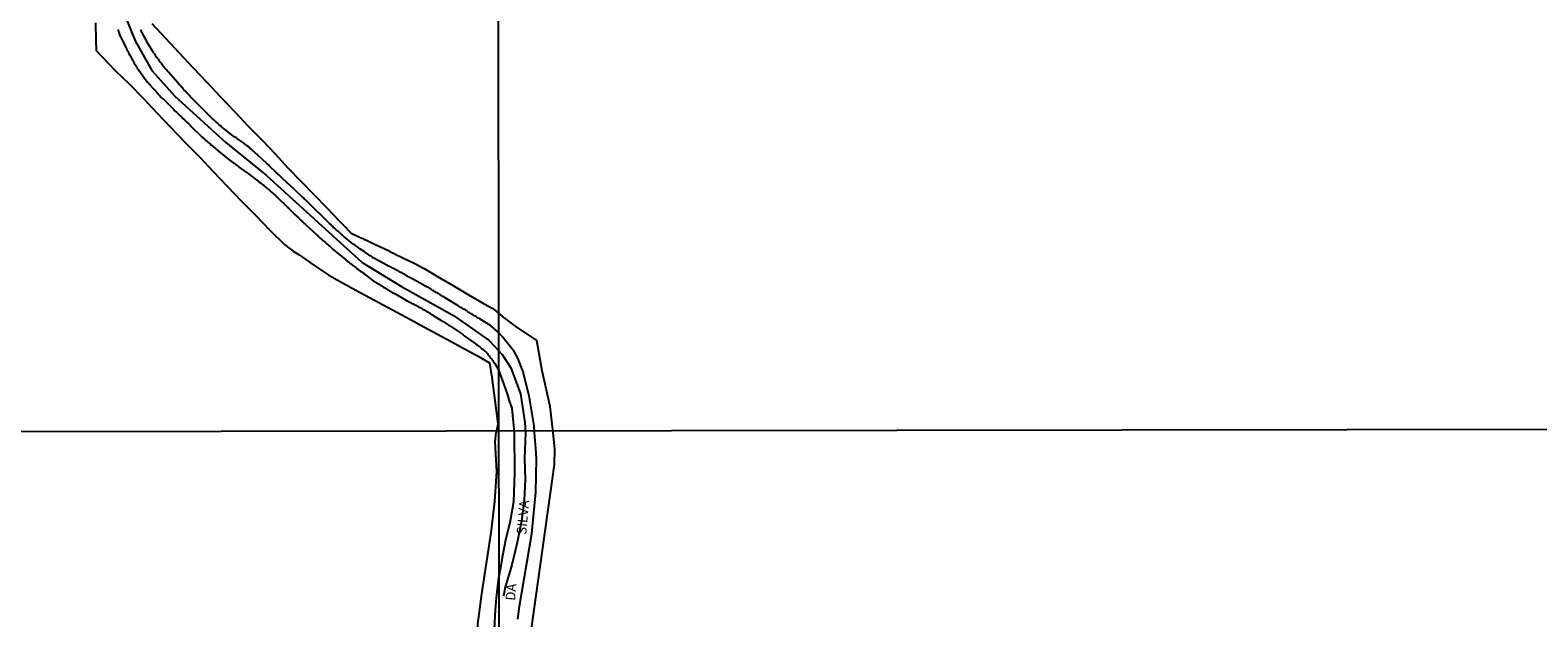
# Model space of a CAD drawing. Units: millimetres. Extents: x 195184 to 197593, y 1657666 to 1660438.
# Drawn here: x 195544 to 195934, y 1658727 to 1658879 of the extents above; entities that cross this region are included whole.
import ezdxf
from ezdxf.enums import TextEntityAlignment as Align

# ---------------------------------------------------------------- set-up
doc = ezdxf.new("R2010")
doc.units = ezdxf.units.MM
doc.header["$MEASUREMENT"] = 0
for name, color, linetype in [('V-EIXO_DE_LOGRADOURO', 3, 'Continuous'), ('V-LOTE', 1, 'Continuous'), ('V-NOME_DOS_LOGRADOUROS', 7, 'Continuous'), ('V-QUADRA', 6, 'Continuous'), ('V-TESTADA', 5, 'Continuous'), ('X-LIMITE_1000', 7, 'Continuous')]:
    doc.layers.add(name, color=color, linetype=linetype)

msp = doc.modelspace()

# ---------------------------------------------------------------- linework, layer by layer
at = {"layer": 'V-EIXO_DE_LOGRADOURO'}
for points in [[(195568.28, 1658882.91), (195571.07, 1658876.07), (195575.36, 1658868.41), (195581.34, 1658861.74), (195594.45, 1658849.8), (195604.89, 1658841.33), (195629.78, 1658818.77), (195639.93, 1658812.57), (195653.39, 1658805.03), (195662.61, 1658798.6), (195665.97, 1658794.96)], [(195665.97, 1658794.96), (195668.15, 1658791.54), (195670.69, 1658784.79), (195671.83, 1658777.43), (195671.94, 1658774.79)], [(195671.94, 1658774.79), (195671.76, 1658768.1), (195671.92, 1658762.65), (195671.63, 1658757.29), (195670.94, 1658751.93), (195669.84, 1658746.34), (195668.43, 1658740.57), (195666.75, 1658734.8), (195666.25, 1658732.48)]]:
    msp.add_lwpolyline(points, dxfattribs=at)
at = {"layer": 'V-LOTE'}
for points in [[(195560.75, 1658880.76), (195560.86, 1658876.26), (195560.93, 1658873.62), (195562.45, 1658872.01), (195565.85, 1658868.43), (195569.49, 1658864.93), (195573.08, 1658861.22), (195576.67, 1658857.43), (195580.26, 1658853.64), (195583.85, 1658849.85), (195587.58, 1658846.15), (195591.21, 1658842.32), (195594.85, 1658838.49), (195598.52, 1658834.63), (195602.21, 1658830.89), (195605.9, 1658827.15), (195609.63, 1658823.42), (195611.94, 1658821.72), (195613.42, 1658820.72), (195617.27, 1658818.09), (195621.12, 1658815.46), (195624.63, 1658813.54), (195628.14, 1658811.62), (195631.65, 1658809.73), (195635.18, 1658807.87), (195638.69, 1658805.94), (195642.2, 1658804.04), (195645.71, 1658802.14), (195649.22, 1658800.24), (195652.73, 1658798.34), (195656.24, 1658796.44), (195659.75, 1658794.54), (195662.7, 1658792.87), (195663.24, 1658789), (195663.77, 1658785.05), (195664.34, 1658781.09), (195664.85, 1658777), (195664.4, 1658774.78)], [(195636.9, 1658821.58), (195634.46, 1658822.72), (195634.46, 1658822.75), (195634.33, 1658822.81), (195634.25, 1658822.86), (195634.06, 1658822.94), (195633.87, 1658823.03), (195633.72, 1658823.11), (195633.51, 1658823.2), (195633.32, 1658823.28), (195633.17, 1658823.37), (195632.93, 1658823.45), (195632.76, 1658823.56), (195632.59, 1658823.62), (195632.42, 1658823.71), (195632.25, 1658823.77), (195632.08, 1658823.86), (195631.91, 1658823.92), (195631.76, 1658824.01), (195631.53, 1658824.11), (195631.36, 1658824.18), (195631.19, 1658824.26), (195631.02, 1658824.35), (195630.85, 1658824.43), (195630.68, 1658824.52), (195630.5, 1658824.6), (195630.33, 1658824.66), (195630.14, 1658824.77), (195629.95, 1658824.86), (195629.78, 1658824.94), (195629.61, 1658825.03), (195629.44, 1658825.09), (195629.29, 1658825.16), (195629.06, 1658825.28), (195628.89, 1658825.33), (195628.74, 1658825.41), (195628.55, 1658825.5), (195628.37, 1658825.58), (195628.16, 1658825.67), (195628.01, 1658825.77), (195627.78, 1658825.88), (195627.63, 1658825.97), (195627.44, 1658826.03), (195626.82, 1658826.44), (195625.3, 1658828.05), (195624.03, 1658829.31), (195620.68, 1658832.78), (195617.33, 1658836.25), (195613.98, 1658839.72), (195610.63, 1658843.19), (195607.32, 1658846.76), (195603.97, 1658850.29), (195600.38, 1658853.96), (195596.79, 1658857.72), (195593.22, 1658861.51), (195589.65, 1658865.3), (195586.08, 1658869.09), (195582.51, 1658872.88), (195578.94, 1658876.67), (195575.43, 1658880.49)], [(195636.9, 1658821.58), (195637.11, 1658821.49), (195637.38, 1658821.36), (195637.62, 1658821.24), (195637.83, 1658821.15), (195638.05, 1658821.07), (195638.17, 1658821), (195638.17, 1658820.96), (195638.28, 1658820.92), (195642.04, 1658819.15), (195643.04, 1658818.67), (195645.76, 1658817.2), (195649.64, 1658814.92), (195653.52, 1658812.64), (195657.4, 1658810.36), (195661.28, 1658808.08), (195663.5, 1658806.89), (195665.96, 1658804.91)], [(195679.17, 1658774.79), (195678.38, 1658781.57), (195676.33, 1658790.74), (195674.89, 1658798.58), (195669.42, 1658802.32), (195665.96, 1658804.91)], [(195666.03, 1658700.72), (195663.64, 1658704.48), (195661.08, 1658709.66), (195660.04, 1658712.73), (195659.59, 1658717.38), (195659.67, 1658725.27), (195660.66, 1658733.11), (195663.09, 1658748.91), (195664.01, 1658757), (195664.54, 1658764.77), (195664.14, 1658772.39), (195664.4, 1658774.78)], [(195672.87, 1658719.13), (195679.48, 1658766.58), (195679.57, 1658770.54), (195679.17, 1658774.79)]]:
    msp.add_lwpolyline(points, dxfattribs=at)
at = {"layer": 'V-QUADRA'}
for points in [[(195566.55, 1658878.99), (195566.64, 1658878.78), (195566.7, 1658878.52), (195566.79, 1658878.31), (195566.87, 1658878.09), (195566.94, 1658877.84), (195566.94, 1658877.77), (195568.45, 1658874.75), (195568.45, 1658874.7), (195568.53, 1658874.6), (195568.53, 1658874.52), (195568.58, 1658874.49), (195568.6, 1658874.45), (195568.64, 1658874.41), (195568.64, 1658874.35), (195568.66, 1658874.28), (195568.7, 1658874.24), (195568.75, 1658874.18), (195568.77, 1658874.09), (195568.79, 1658874.05), (195568.79, 1658873.98), (195568.83, 1658873.98), (195568.87, 1658873.9), (195568.92, 1658873.75), (195569, 1658873.62), (195569.09, 1658873.45), (195569.11, 1658873.41), (195569.15, 1658873.34), (195569.22, 1658873.2), (195569.28, 1658873.11), (195569.36, 1658872.94), (195569.41, 1658872.85), (195569.64, 1658872.39), (195569.75, 1658872.22), (195569.83, 1658872.08), (195569.94, 1658871.87), (195570.03, 1658871.74), (195570.11, 1658871.58), (195570.2, 1658871.43), (195570.34, 1658871.19), (195570.43, 1658871.02), (195570.49, 1658870.85), (195570.6, 1658870.68), (195570.73, 1658870.47), (195570.79, 1658870.32), (195570.94, 1658870.09), (195571.05, 1658869.93), (195571.2, 1658869.7), (195571.28, 1658869.57), (195571.39, 1658869.36), (195571.52, 1658869.21), (195571.6, 1658869.13), (195573.88, 1658865.84), (195573.92, 1658865.78), (195574.05, 1658865.65), (195574.22, 1658865.44), (195574.33, 1658865.31), (195574.48, 1658865.14), (195574.58, 1658864.99), (195574.8, 1658864.76), (195574.93, 1658864.63), (195575.09, 1658864.46), (195575.22, 1658864.29), (195575.35, 1658864.14), (195575.54, 1658863.93), (195575.76, 1658863.69), (195575.92, 1658863.48), (195576.08, 1658863.33), (195576.27, 1658863.14), (195576.37, 1658862.99), (195576.59, 1658862.78), (195576.82, 1658862.54), (195576.82, 1658862.54), (195576.91, 1658862.41), (195577.12, 1658862.2), (195577.27, 1658862.07), (195577.37, 1658861.91), (195577.5, 1658861.75), (195577.69, 1658861.56), (195577.82, 1658861.43), (195577.99, 1658861.27), (195578.14, 1658861.16), (195578.16, 1658861.14), (195580.77, 1658858.57), (195580.79, 1658858.58), (195581.02, 1658858.36), (195581.25, 1658858.11), (195581.42, 1658857.92), (195581.74, 1658857.64), (195581.98, 1658857.41), (195582.21, 1658857.17), (195582.51, 1658856.9), (195582.77, 1658856.64), (195583.02, 1658856.41), (195583.21, 1658856.23), (195583.41, 1658856.04), (195583.7, 1658855.77), (195583.87, 1658855.6), (195584.13, 1658855.34), (195584.34, 1658855.15), (195584.6, 1658854.92), (195584.83, 1658854.68), (195585.06, 1658854.45), (195585.24, 1658854.25), (195585.47, 1658853.98), (195585.49, 1658853.96), (195588.31, 1658851.23), (195588.37, 1658851.25), (195588.58, 1658851.02), (195588.82, 1658850.8), (195589.09, 1658850.57), (195589.35, 1658850.31), (195589.67, 1658850.04), (195589.95, 1658849.8), (195590.2, 1658849.61), (195590.41, 1658849.44), (195590.63, 1658849.23), (195590.88, 1658849.01), (195591.1, 1658848.82), (195591.35, 1658848.63), (195591.61, 1658848.42), (195591.82, 1658848.25), (195592.05, 1658848.03), (195592.31, 1658847.82), (195592.57, 1658847.57), (195595.39, 1658845.36), (195595.44, 1658845.31), (195595.5, 1658845.29), (195595.55, 1658845.22), (195595.63, 1658845.2), (195595.7, 1658845.12), (195595.78, 1658845.05), (195595.95, 1658844.94), (195596.1, 1658844.84), (195596.27, 1658844.71), (195596.46, 1658844.58), (195596.61, 1658844.46), (195596.81, 1658844.33), (195596.95, 1658844.2), (195597.14, 1658844.07), (195597.36, 1658843.94), (195597.51, 1658843.82), (195597.7, 1658843.67), (195597.85, 1658843.54), (195598, 1658843.41), (195598.19, 1658843.28), (195598.36, 1658843.16), (195598.55, 1658843.03), (195598.7, 1658842.92), (195598.87, 1658842.8), (195599.06, 1658842.64), (195599.21, 1658842.54), (195599.38, 1658842.41), (195599.57, 1658842.28), (195599.72, 1658842.18), (195599.89, 1658842.05), (195600.04, 1658841.92), (195600.23, 1658841.77), (195600.32, 1658841.69), (195602.86, 1658839.77), (195603.02, 1658839.71), (195603.11, 1658839.6), (195603.15, 1658839.58), (195603.24, 1658839.52), (195603.28, 1658839.47), (195603.37, 1658839.41), (195603.58, 1658839.26), (195603.83, 1658839.09), (195604.07, 1658838.85), (195604.37, 1658838.6), (195604.66, 1658838.36), (195604.94, 1658838.15), (195605.2, 1658837.94), (195605.2, 1658837.94), (195605.47, 1658837.72), (195605.75, 1658837.49), (195606.03, 1658837.24), (195606.3, 1658836.98), (195606.62, 1658836.7), (195606.9, 1658836.45), (195607.16, 1658836.25), (195607.37, 1658836.06), (195607.58, 1658835.87), (195607.69, 1658835.77), (195610.46, 1658833.08), (195610.46, 1658833.06), (195610.59, 1658832.97), (195610.61, 1658832.93), (195610.65, 1658832.87), (195610.73, 1658832.83), (195610.75, 1658832.76), (195610.84, 1658832.68), (195610.86, 1658832.65), (195610.99, 1658832.53), (195611.16, 1658832.38), (195611.25, 1658832.27), (195611.41, 1658832.13), (195611.5, 1658832.04), (195611.63, 1658831.91), (195611.76, 1658831.78), (195611.9, 1658831.63), (195612.07, 1658831.46), (195612.27, 1658831.31), (195612.42, 1658831.16), (195612.56, 1658831.02), (195612.7, 1658830.91), (195612.8, 1658830.78), (195613.01, 1658830.61), (195613.16, 1658830.46), (195613.31, 1658830.31), (195613.48, 1658830.14), (195613.67, 1658829.99), (195613.82, 1658829.84), (195613.97, 1658829.7), (195614.04, 1658829.61), (195614.18, 1658829.48), (195614.27, 1658829.37), (195614.42, 1658829.25), (195614.57, 1658829.12), (195614.7, 1658828.97), (195614.89, 1658828.82), (195615.04, 1658828.67), (195615.1, 1658828.59), (195617.95, 1658826.05), (195617.95, 1658826.01), (195618.08, 1658825.86), (195618.23, 1658825.71), (195618.45, 1658825.52), (195618.64, 1658825.35), (195618.83, 1658825.18), (195619, 1658825.03), (195619.17, 1658824.9), (195619.32, 1658824.75), (195619.51, 1658824.58), (195619.66, 1658824.45), (195619.87, 1658824.28), (195620.09, 1658824.11), (195620.26, 1658823.94), (195620.43, 1658823.8), (195620.62, 1658823.62), (195620.77, 1658823.49), (195620.94, 1658823.35), (195621.11, 1658823.2), (195621.3, 1658823.05), (195621.43, 1658822.92), (195621.6, 1658822.77), (195621.75, 1658822.64), (195621.92, 1658822.52), (195622.09, 1658822.34), (195622.24, 1658822.2), (195622.34, 1658822.09), (195625.4, 1658819.55), (195625.61, 1658819.45), (195625.63, 1658819.4), (195625.73, 1658819.32), (195625.78, 1658819.28), (195625.95, 1658819.15), (195626.14, 1658819.02), (195626.3, 1658818.85), (195626.5, 1658818.68), (195626.67, 1658818.55), (195626.84, 1658818.42), (195627.03, 1658818.28), (195627.26, 1658818.11), (195627.48, 1658817.96), (195627.65, 1658817.81), (195627.88, 1658817.64), (195628.07, 1658817.49), (195628.29, 1658817.32), (195628.46, 1658817.19), (195628.63, 1658817.08), (195628.76, 1658816.96), (195628.97, 1658816.81), (195629.14, 1658816.7), (195629.14, 1658816.7), (195629.31, 1658816.57), (195629.46, 1658816.46), (195629.65, 1658816.32), (195629.8, 1658816.21), (195632.57, 1658814.07), (195632.81, 1658813.97), (195633.06, 1658813.8), (195633.27, 1658813.65), (195633.49, 1658813.52), (195633.7, 1658813.4), (195633.91, 1658813.27), (195634.13, 1658813.14), (195634.34, 1658813.01), (195634.55, 1658812.86), (195634.77, 1658812.74), (195635.02, 1658812.57), (195635.23, 1658812.42), (195635.45, 1658812.31), (195635.66, 1658812.18), (195635.87, 1658812.03), (195636.09, 1658811.95), (195636.32, 1658811.78), (195636.64, 1658811.61), (195636.85, 1658811.48), (195637.07, 1658811.35), (195637.28, 1658811.22), (195637.49, 1658811.1), (195637.7, 1658810.97), (195637.92, 1658810.84), (195638.13, 1658810.76), (195638.15, 1658810.74), (195641.36, 1658808.85), (195641.88, 1658808.63), (195642.09, 1658808.5), (195642.31, 1658808.37), (195642.52, 1658808.28), (195642.73, 1658808.16), (195642.95, 1658808.07), (195643.16, 1658807.94), (195643.37, 1658807.82), (195643.58, 1658807.73), (195643.84, 1658807.6), (195644.05, 1658807.48), (195644.27, 1658807.37), (195644.48, 1658807.24), (195644.69, 1658807.11), (195644.9, 1658807.01), (195645.16, 1658806.86), (195645.37, 1658806.73), (195645.59, 1658806.62), (195645.8, 1658806.5), (195646.01, 1658806.39), (195646.23, 1658806.26), (195646.44, 1658806.13), (195646.65, 1658806), (195646.86, 1658805.92), (195647.1, 1658805.73), (195647.4, 1658805.54), (195647.44, 1658805.54), (195650.11, 1658803.88), (195650.7, 1658803.49), (195650.95, 1658803.36), (195651.21, 1658803.19), (195651.47, 1658803.02), (195651.72, 1658802.85), (195652.02, 1658802.68), (195652.28, 1658802.51), (195652.57, 1658802.34), (195652.83, 1658802.17), (195653.08, 1658802), (195653.34, 1658801.83), (195653.6, 1658801.66), (195653.89, 1658801.45), (195654.15, 1658801.28), (195654.41, 1658801.11), (195654.66, 1658800.93), (195654.92, 1658800.76), (195655.21, 1658800.55), (195655.47, 1658800.38), (195655.73, 1658800.21), (195655.98, 1658800.02), (195656.13, 1658799.85), (195658.96, 1658797.84), (195659.45, 1658797.42), (195659.75, 1658797.21), (195659.98, 1658797.04), (195660.22, 1658796.87), (195660.5, 1658796.65), (195660.71, 1658796.46), (195660.99, 1658796.27), (195661.24, 1658796.08), (195661.5, 1658795.86), (195661.71, 1658795.66), (195661.88, 1658795.48), (195662.11, 1658795.23), (195662.28, 1658795.06), (195662.48, 1658794.76), (195662.63, 1658794.61), (195662.79, 1658794.38), (195662.94, 1658794.16), (195662.94, 1658794.16), (195663.18, 1658793.87), (195663.3, 1658793.67), (195663.5, 1658793.4), (195663.63, 1658793.23), (195663.82, 1658792.97), (195663.97, 1658792.74), (195664.05, 1658792.65), (195665.07, 1658790.79), (195665.81, 1658788.85), (195665.97, 1658788.44), (195667.27, 1658784.84), (195667.72, 1658783.03), (195668.42, 1658781.14), (195669.05, 1658774.79), (195669.14, 1658764.39), (195668.89, 1658756.87), (195667.89, 1658751.45), (195666.86, 1658747.4), (195665.94, 1658742.53), (195665.59, 1658740.36), (195664.93, 1658736.62), (195664.42, 1658732.07), (195664.1, 1658728.95), (195663.9, 1658723.97)], [(195670.02, 1658726.56), (195670.41, 1658729.96), (195673.63, 1658748.63), (195674.62, 1658759.39), (195674.83, 1658767.99), (195674.69, 1658770.67), (195674.28, 1658774.79), (195674.18, 1658776.55), (195672.95, 1658784.28), (195671.31, 1658790.75), (195669.98, 1658794.05), (195669.07, 1658795.75), (195665.97, 1658799.62), (195664.95, 1658800.77), (195662.92, 1658802.48), (195660.26, 1658804.11), (195660.2, 1658804.15), (195660.13, 1658804.2), (195659.99, 1658804.28), (195659.77, 1658804.41), (195659.48, 1658804.58), (195659.28, 1658804.71), (195658.96, 1658804.9), (195658.75, 1658805.02), (195658.56, 1658805.15), (195658.28, 1658805.32), (195658.07, 1658805.43), (195657.85, 1658805.56), (195657.56, 1658805.75), (195657.35, 1658805.88), (195657.11, 1658806.03), (195656.81, 1658806.24), (195656.49, 1658806.45), (195656.3, 1658806.58), (195656.02, 1658806.73), (195655.81, 1658806.88), (195655.51, 1658807.05), (195655.3, 1658807.18), (195655.02, 1658807.35), (195654.75, 1658807.5), (195654.51, 1658807.65), (195654.34, 1658807.73), (195651.22, 1658809.62), (195651, 1658809.75), (195650.82, 1658809.86), (195650.57, 1658810.01), (195650.36, 1658810.14), (195650.17, 1658810.26), (195649.95, 1658810.39), (195649.76, 1658810.5), (195649.57, 1658810.63), (195649.29, 1658810.8), (195649.1, 1658810.9), (195648.88, 1658811.03), (195648.65, 1658811.16), (195648.44, 1658811.29), (195648.23, 1658811.42), (195648.01, 1658811.52), (195647.8, 1658811.67), (195647.57, 1658811.86), (195647.29, 1658812.03), (195647.08, 1658812.14), (195646.86, 1658812.27), (195646.67, 1658812.37), (195646.4, 1658812.52), (195646.18, 1658812.63), (195645.99, 1658812.76), (195645.71, 1658812.91), (195645.52, 1658813), (195642.24, 1658814.85), (195642.22, 1658814.83), (195641.97, 1658814.97), (195641.75, 1658815.08), (195641.5, 1658815.21), (195641.24, 1658815.33), (195641.05, 1658815.46), (195640.77, 1658815.66), (195640.47, 1658815.83), (195640.22, 1658815.95), (195639.96, 1658816.08), (195639.75, 1658816.19), (195639.57, 1658816.3), (195639.32, 1658816.42), (195639.11, 1658816.55), (195638.86, 1658816.68), (195638.6, 1658816.81), (195638.41, 1658816.89), (195638.09, 1658817.06), (195637.9, 1658817.19), (195637.62, 1658817.32), (195637.38, 1658817.44), (195637.11, 1658817.57), (195636.87, 1658817.7), (195636.55, 1658817.85), (195636.3, 1658817.98), (195636.11, 1658818.07), (195632.8, 1658819.9), (195632.78, 1658819.92), (195632.59, 1658819.96), (195632.57, 1658820.02), (195632.5, 1658820.02), (195632.42, 1658820.13), (195632.29, 1658820.19), (195632.23, 1658820.24), (195632.14, 1658820.3), (195631.78, 1658820.53), (195631.5, 1658820.75), (195631.14, 1658821), (195630.88, 1658821.17), (195630.55, 1658821.41), (195630.25, 1658821.58), (195629.87, 1658821.85), (195629.56, 1658822.07), (195629.56, 1658822.07), (195629.18, 1658822.32), (195628.92, 1658822.52), (195628.59, 1658822.75), (195628.33, 1658822.94), (195627.99, 1658823.17), (195627.69, 1658823.39), (195627.46, 1658823.54), (195624.9, 1658825.6), (195624.86, 1658825.63), (195624.73, 1658825.73), (195624.65, 1658825.79), (195624.45, 1658826.03), (195624.22, 1658826.22), (195624, 1658826.41), (195623.77, 1658826.63), (195623.5, 1658826.86), (195623.28, 1658827.05), (195623.05, 1658827.24), (195622.79, 1658827.48), (195622.56, 1658827.67), (195622.28, 1658827.91), (195622.05, 1658828.14), (195621.83, 1658828.38), (195621.64, 1658828.56), (195621.34, 1658828.82), (195621.13, 1658829.03), (195620.91, 1658829.25), (195620.71, 1658829.44), (195620.53, 1658829.65), (195620.34, 1658829.84), (195620.02, 1658830.14), (195619.75, 1658830.42), (195617.02, 1658833.05), (195617, 1658833.08), (195616.95, 1658833.12), (195616.8, 1658833.27), (195616.59, 1658833.53), (195616.27, 1658833.81), (195616.06, 1658834.02), (195615.87, 1658834.21), (195615.65, 1658834.42), (195615.42, 1658834.61), (195615.23, 1658834.81), (195614.99, 1658835.04), (195614.78, 1658835.25), (195614.55, 1658835.49), (195614.29, 1658835.7), (195614.08, 1658835.91), (195613.82, 1658836.15), (195613.59, 1658836.38), (195613.33, 1658836.62), (195613.12, 1658836.81), (195612.91, 1658837), (195612.71, 1658837.22), (195612.44, 1658837.49), (195612.29, 1658837.62), (195609.17, 1658840.45), (195609.18, 1658840.48), (195608.96, 1658840.69), (195608.73, 1658840.9), (195608.5, 1658841.13), (195608.2, 1658841.41), (195607.98, 1658841.62), (195607.75, 1658841.86), (195607.54, 1658842.05), (195607.28, 1658842.28), (195607.07, 1658842.5), (195606.82, 1658842.73), (195606.62, 1658842.9), (195606.41, 1658843.11), (195606.17, 1658843.35), (195605.94, 1658843.54), (195605.73, 1658843.75), (195605.49, 1658843.99), (195605.24, 1658844.22), (195605.01, 1658844.46), (195601.87, 1658847.33), (195601.7, 1658847.46), (195601.66, 1658847.5), (195601.42, 1658847.72), (195601.19, 1658847.91), (195600.96, 1658848.12), (195600.72, 1658848.35), (195600.49, 1658848.59), (195600.12, 1658848.87), (195599.85, 1658849.08), (195599.55, 1658849.29), (195599.27, 1658849.51), (195599.02, 1658849.67), (195598.79, 1658849.85), (195598.51, 1658850.04), (195598.29, 1658850.21), (195598, 1658850.42), (195597.81, 1658850.57), (195597.51, 1658850.78), (195597.23, 1658850.97), (195597.02, 1658851.12), (195596.83, 1658851.21), (195593.81, 1658853.52), (195593.63, 1658853.7), (195593.63, 1658853.7), (195593.4, 1658853.87), (195593.27, 1658853.98), (195593.08, 1658854.13), (195592.88, 1658854.3), (195592.69, 1658854.47), (195592.52, 1658854.64), (195592.33, 1658854.79), (195592.18, 1658854.91), (195592.03, 1658855.09), (195591.88, 1658855.21), (195591.69, 1658855.38), (195591.5, 1658855.55), (195591.31, 1658855.73), (195591.07, 1658855.92), (195590.9, 1658856.09), (195590.73, 1658856.26), (195590.56, 1658856.43), (195590.32, 1658856.62), (195590.18, 1658856.77), (195590.01, 1658856.94), (195589.82, 1658857.11), (195589.65, 1658857.28), (195589.47, 1658857.45), (195589.28, 1658857.62), (195589.2, 1658857.71), (195586.8, 1658860.14), (195586.79, 1658860.14), (195586.75, 1658860.18), (195586.7, 1658860.22), (195586.64, 1658860.28), (195586.49, 1658860.45), (195586.28, 1658860.67), (195586.13, 1658860.82), (195585.94, 1658861.03), (195585.77, 1658861.2), (195585.64, 1658861.35), (195585.43, 1658861.56), (195585.3, 1658861.73), (195585.08, 1658861.95), (195584.94, 1658862.1), (195584.72, 1658862.31), (195584.58, 1658862.48), (195584.4, 1658862.67), (195584.34, 1658862.71), (195584.34, 1658862.78), (195584.28, 1658862.82), (195584.19, 1658862.9), (195584.15, 1658862.97), (195584.13, 1658862.99), (195583.96, 1658863.16), (195583.76, 1658863.37), (195583.62, 1658863.52), (195583.49, 1658863.69), (195583.38, 1658863.8), (195583.21, 1658863.99), (195583.06, 1658864.14), (195582.87, 1658864.35), (195582.72, 1658864.52), (195582.53, 1658864.72), (195582.38, 1658864.91), (195582.17, 1658865.14), (195582.08, 1658865.21), (195579.7, 1658868.01), (195579.53, 1658868.14), (195579.49, 1658868.19), (195579.44, 1658868.23), (195579.21, 1658868.51), (195579.01, 1658868.74), (195578.76, 1658869.02), (195578.57, 1658869.25), (195578.31, 1658869.55), (195578.1, 1658869.83), (195577.93, 1658870.09), (195577.74, 1658870.32), (195577.46, 1658870.64), (195577.31, 1658870.85), (195577.18, 1658871.07), (195576.99, 1658871.32), (195576.84, 1658871.53), (195576.69, 1658871.75), (195576.5, 1658871.98), (195576.31, 1658872.26), (195576.1, 1658872.51), (195575.92, 1658872.77), (195575.8, 1658872.98), (195575.76, 1658873.04), (195574.06, 1658875.86), (195574.05, 1658875.9), (195574.01, 1658876), (195573.97, 1658876.13), (195573.84, 1658876.35), (195573.69, 1658876.6), (195573.58, 1658876.82), (195573.43, 1658877.07), (195573.31, 1658877.33), (195573.18, 1658877.54), (195573.03, 1658877.8), (195572.92, 1658878.01), (195572.81, 1658878.22), (195572.69, 1658878.48), (195572.69, 1658878.48), (195572.56, 1658878.69), (195572.43, 1658878.9)]]:
    msp.add_lwpolyline(points, dxfattribs=at)
at = {"layer": 'V-TESTADA'}
msp.add_lwpolyline([(195692.8, 1658662.49), (195692.8, 1658662.5), (195680.93, 1658696.39), (195676.31, 1658709.13), (195676.33, 1658709.62), (195676.06, 1658709.96), (195672.87, 1658719.13), (195679.48, 1658766.58), (195679.57, 1658770.54), (195679.17, 1658774.79)], dxfattribs=at)
at = {"layer": 'X-LIMITE_1000'}
for p, q in [((195666.78, 1657666.14), (195662.65, 1660437.59)), ((197592.35, 1658777.95), (195184.7, 1658774.52))]:
    msp.add_line(p, q, dxfattribs=at)

# ---------------------------------------------------------------- texts
at = {"layer": 'V-NOME_DOS_LOGRADOUROS'}
for s, p in [('SILVA', (195672.93, 1658748.26)), ('DA', (195670.04, 1658731.19))]:
    msp.add_text(s, height=2.5, rotation=85, dxfattribs=at).set_placement(p, align=Align.BOTTOM_LEFT)

doc.saveas('drawing.dxf')
